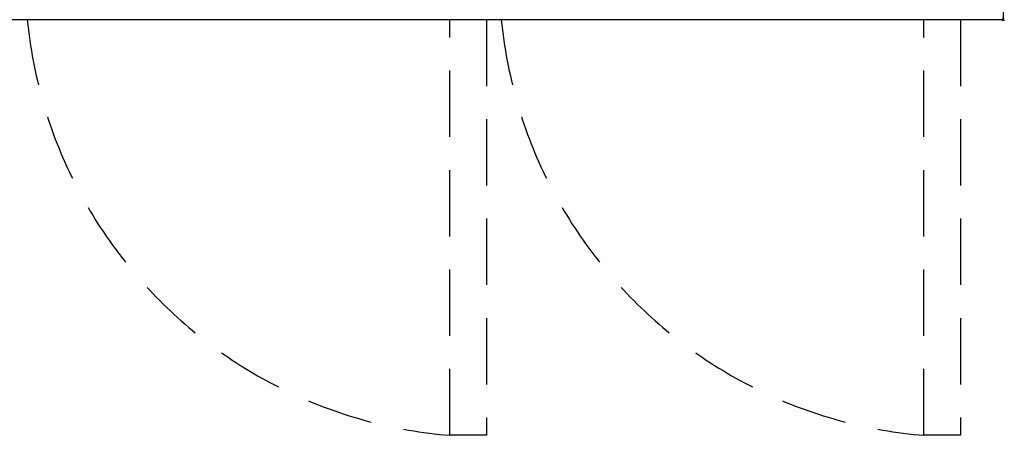
# Model space of a CAD drawing. Units: millimetres. Extents: x -1 to 2254, y -1098 to 1.
# Drawn here: x 1311 to 2254, y -1098 to -700 of the extents above; entities that cross this region are included whole.
import ezdxf

# ---------------------------------------------------------------- set-up
doc = ezdxf.new("R2010")
doc.units = ezdxf.units.MM
doc.header["$PDMODE"] = 3
doc.linetypes.add('NASCOSTA', pattern=[9.525, 6.35, -3.175])
for name, color, linetype in [('IQ_200_2D', 1, 'Continuous'), ('IQ_204_2D', 7, 'Continuous'), ('IQ_INS_3D', 3, 'Continuous')]:
    doc.layers.add(name, color=color, linetype=linetype)

msp = doc.modelspace()

# ---------------------------------------------------------------- linework, layer by layer
at = {"layer": 'IQ_200_2D'}
msp.add_lwpolyline([(0, 0), (2253, 0), (2253, -700), (0, -700)], close=True, dxfattribs=at)
at = {"layer": 'IQ_204_2D', "linetype": 'NASCOSTA', "ltscale": 10}
for p, q in [((1723, -1098), (1723, -700)), ((1758, -700), (1758, -1098)), ((2177, -1098), (2177, -700)), ((2212, -700), (2212, -1098)), ((1758, -1098), (1723, -1098)), ((2212, -1098), (2177, -1098))]:
    msp.add_line(p, q, dxfattribs=at)
for centre in [(1759, -656.61), (2213, -656.61)]:
    msp.add_arc(centre, 442.86, 185.62267, 265.33696, dxfattribs=at)
at = {"layer": 'IQ_INS_3D'}
msp.add_point((2253, -700), dxfattribs=at)

doc.saveas('drawing.dxf')
